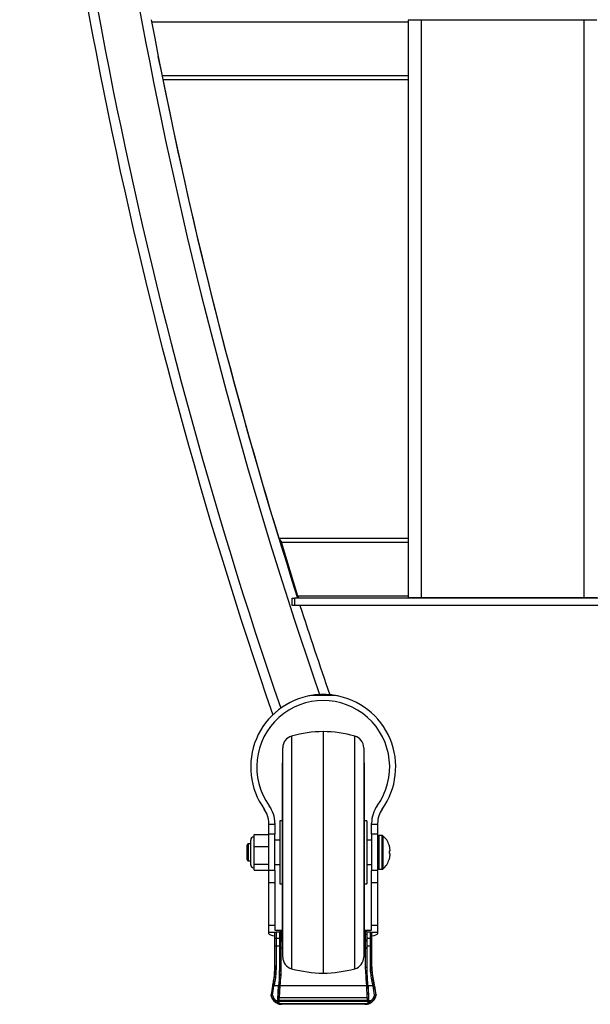
# Model space of a CAD drawing. Extents: x 5 to 292, y 5 to 205.
# Drawn here: x 31 to 37, y 163 to 174 of the extents above; entities that cross this region are included whole.
import ezdxf

# ---------------------------------------------------------------- set-up
doc = ezdxf.new("R2010")
doc.units = 0
doc.layers.get('0').update_dxf_attribs({"linetype": 'CONTINUOUS'})

msp = doc.modelspace()

# ---------------------------------------------------------------- linework, layer by layer
at = {"color": 7, "linetype": 'CONTINUOUS'}
for p, q in [((35.01078, 173.51208), (35.01078, 167.53708)), ((35.14578, 173.51208), (35.01078, 173.51208)), ((36.82578, 173.51208), (35.14578, 173.51208)), ((35.14578, 173.51208), (35.14578, 167.53708)), ((36.82578, 173.51208), (36.82578, 167.53708)), ((36.96078, 173.51208), (36.82578, 173.51208)), ((32.35773, 173.49595), (35.01078, 173.49595)), ((32.46964, 172.93815), (32.42623, 173.13767)), ((35.01078, 172.93815), (32.46964, 172.93815)), ((32.47328, 172.89958), (35.01078, 172.89958)), ((33.67328, 168.14958), (33.69975, 168.11101)), ((35.01078, 168.14958), (33.67328, 168.14958)), ((33.86992, 167.55321), (33.69975, 168.11101)), ((33.69975, 168.06347), (33.69975, 168.11101)), ((33.69975, 168.11101), (35.01078, 168.11101)), ((33.80963, 167.45678), (33.80963, 167.53178)), ((33.80963, 167.53178), (33.83463, 167.53178)), ((33.83463, 167.53178), (33.83463, 167.45678)), ((59.98693, 167.53178), (33.83463, 167.53178)), ((33.86992, 167.55321), (33.86992, 167.54541)), ((35.01078, 167.55321), (33.86992, 167.55321)), ((33.86992, 167.53178), (33.86992, 167.54541)), ((35.01078, 167.53708), (35.14578, 167.53708)), ((35.14578, 167.53708), (36.82578, 167.53708)), ((36.82578, 167.53708), (36.96078, 167.53708)), ((33.83463, 167.45678), (33.80963, 167.45678)), ((59.98693, 167.45678), (33.83463, 167.45678)), ((34.24678, 166.52632), (34.0165, 166.52632)), ((33.80498, 166.10513), (33.80498, 163.69751)), ((34.13164, 166.15132), (34.13164, 163.65132)), ((34.4583, 164.82363), (34.4583, 166.10513)), ((33.71289, 164.83141), (33.71289, 165.98454)), ((34.55039, 165.98454), (34.55039, 163.8181)), ((33.71289, 165.82632), (33.70664, 165.82632)), ((33.70664, 165.82632), (33.70664, 163.97632)), ((34.55664, 165.82632), (34.55039, 165.82632)), ((34.55664, 165.82632), (34.55664, 163.97632)), ((33.51458, 165.35877), (33.52541, 165.3435)), ((34.73787, 165.3435), (34.74742, 165.35692)), ((33.56914, 165.18884), (33.56914, 165.20225)), ((33.63164, 165.18884), (33.56914, 165.18884)), ((33.56914, 165.08925), (33.56914, 165.18884)), ((33.63164, 165.20225), (33.63164, 165.18884)), ((33.63164, 165.18884), (33.63164, 165.08925)), ((33.70664, 165.22632), (33.68164, 165.22632)), ((33.68164, 165.22632), (33.68164, 164.57632)), ((34.58164, 165.22632), (34.55664, 165.22632)), ((34.58164, 165.22632), (34.58164, 164.57632)), ((34.63164, 165.18884), (34.63164, 165.20225)), ((34.69414, 165.18884), (34.63164, 165.18884)), ((34.63164, 165.08925), (34.63164, 165.18884)), ((34.69414, 165.20225), (34.69414, 165.18884)), ((34.69414, 165.18884), (34.69414, 165.08925)), ((33.41914, 165.06034), (33.41289, 165.06034)), ((33.41289, 165.06034), (33.41289, 164.7423)), ((33.41914, 165.08537), (33.56914, 165.08537)), ((33.41914, 164.96172), (33.41914, 165.08537)), ((33.63164, 165.08925), (33.56914, 165.08925)), ((33.56914, 164.71425), (33.56914, 165.08925)), ((33.63164, 164.71425), (33.63164, 165.08925)), ((34.69414, 165.08925), (34.63164, 165.08925)), ((34.63164, 165.08925), (34.63164, 164.71425)), ((34.69414, 165.08925), (34.69414, 164.71425)), ((34.73989, 165.07632), (34.70664, 165.07632)), ((34.70664, 165.07632), (34.70664, 164.72632)), ((34.73989, 164.72632), (34.73989, 165.07632)), ((34.74763, 165.07364), (34.74763, 164.729)), ((33.34414, 164.82632), (33.34414, 164.97632)), ((33.38164, 164.98882), (33.35664, 164.98882)), ((33.35664, 164.98882), (33.35664, 164.81382)), ((33.38164, 164.77355), (33.38164, 165.02909)), ((33.41914, 164.96172), (33.56914, 164.96172)), ((33.41914, 164.77767), (33.41914, 164.96172)), ((33.68164, 165.02632), (33.63164, 165.02632)), ((34.63164, 165.02632), (34.58164, 165.02632)), ((34.8124, 164.91275), (34.8124, 164.88989)), ((34.81912, 164.92632), (34.81912, 164.91382)), ((34.81912, 164.88883), (34.81912, 164.87632)), ((33.35664, 164.81382), (33.38164, 164.81382)), ((33.41289, 164.7423), (33.41914, 164.7423)), ((33.41914, 164.77767), (33.56914, 164.77767)), ((33.41914, 164.71727), (33.41914, 164.77767)), ((33.63164, 164.77632), (33.68164, 164.77632)), ((33.71289, 163.8181), (33.71289, 164.83141)), ((34.4583, 163.69751), (34.4583, 164.82363)), ((34.58164, 164.77632), (34.63164, 164.77632)), ((33.41914, 164.71727), (33.56914, 164.71727)), ((33.63164, 164.71425), (33.56914, 164.71425)), ((33.56914, 164.58925), (33.56914, 164.71425)), ((33.63164, 164.71425), (33.63164, 164.58925)), ((34.69414, 164.71425), (34.63164, 164.71425)), ((34.63164, 164.58925), (34.63164, 164.71425)), ((34.69414, 164.71425), (34.69414, 164.58925)), ((34.70664, 164.72632), (34.73989, 164.72632)), ((33.56914, 164.58925), (33.63164, 164.58925)), ((33.56914, 164.14565), (33.56914, 164.58925)), ((33.63164, 164.58925), (33.63164, 164.14565)), ((33.68164, 164.57632), (33.70664, 164.57632)), ((34.55664, 164.57632), (34.58164, 164.57632)), ((34.63164, 164.58925), (34.69414, 164.58925)), ((34.63164, 164.14565), (34.63164, 164.58925)), ((34.69414, 164.58925), (34.69414, 164.14565)), ((33.63164, 164.14565), (33.56914, 164.14565)), ((33.56914, 164.07232), (33.56914, 164.14565)), ((33.63164, 164.14565), (33.63164, 164.09771)), ((34.69414, 164.14565), (34.63164, 164.14565)), ((34.63164, 164.09771), (34.63164, 164.14565)), ((34.69414, 164.14565), (34.69414, 164.07232)), ((33.56914, 164.06021), (33.56914, 164.07232)), ((33.63164, 164.07232), (33.56914, 164.07232)), ((33.63164, 164.09771), (33.70664, 164.09771)), ((33.63164, 164.01826), (33.63164, 164.07377)), ((33.64414, 164.07641), (33.64414, 164.00889)), ((33.68164, 164.07641), (33.64414, 164.07641)), ((33.68164, 164.05682), (33.68164, 164.0801)), ((33.68164, 163.99471), (33.68164, 164.05682)), ((33.69414, 164.08281), (33.69414, 164.05386)), ((33.70664, 164.08281), (33.69414, 164.08281)), ((33.69414, 164.05386), (33.69414, 163.98485)), ((33.70664, 164.05386), (33.69414, 164.05386)), ((34.55664, 164.09771), (34.63164, 164.09771)), ((34.56914, 164.08281), (34.55664, 164.08281)), ((34.56914, 164.05386), (34.55664, 164.05386)), ((34.56914, 164.05386), (34.56914, 164.08281)), ((34.56914, 163.98485), (34.56914, 164.05386)), ((34.58164, 164.0801), (34.58164, 164.05682)), ((34.61914, 164.07641), (34.58164, 164.07641)), ((34.58164, 164.05682), (34.58164, 163.99471)), ((34.61914, 164.00889), (34.61914, 164.07641)), ((34.63164, 164.07377), (34.63164, 164.01826)), ((34.69414, 164.07232), (34.63164, 164.07232)), ((34.69414, 164.07232), (34.69414, 164.06021)), ((33.63164, 163.94177), (33.63164, 164.01826)), ((33.63164, 163.71595), (33.63164, 163.94177)), ((33.68164, 164.00889), (33.64414, 164.00889)), ((33.64414, 164.00889), (33.64414, 163.93101)), ((33.68164, 163.93101), (33.64414, 163.93101)), ((33.64414, 163.93101), (33.64414, 163.71019)), ((33.68164, 163.92023), (33.68164, 163.99471)), ((33.69414, 163.98485), (33.69414, 163.90958)), ((33.70664, 163.98485), (33.69414, 163.98485)), ((33.70664, 163.97632), (33.71289, 163.97632)), ((34.55039, 163.97632), (34.55664, 163.97632)), ((34.56914, 163.98485), (34.55664, 163.98485)), ((34.56914, 163.90958), (34.56914, 163.98485)), ((34.61914, 164.00889), (34.58164, 164.00889)), ((34.58164, 163.99471), (34.58164, 163.92023)), ((34.61914, 163.93101), (34.58164, 163.93101)), ((34.61914, 163.93101), (34.61914, 164.00889)), ((34.61914, 163.73494), (34.61914, 163.93101)), ((34.63164, 164.01826), (34.63164, 163.94177)), ((34.63164, 163.94177), (34.63164, 163.74133)), ((33.68164, 163.69269), (33.68164, 163.92023)), ((33.71289, 163.90958), (33.69414, 163.90958)), ((33.69414, 163.90958), (33.69414, 163.68701)), ((34.56914, 163.90958), (34.55039, 163.90958)), ((34.56914, 163.71194), (34.56914, 163.90958)), ((34.58164, 163.92023), (34.58164, 163.71823)), ((34.58164, 163.73242), (34.58389, 163.67819)), ((33.67917, 163.63271), (33.68164, 163.69269)), ((33.67917, 163.63271), (33.67917, 163.64707)), ((33.69414, 163.68701), (33.69163, 163.62778)), ((34.57143, 163.65812), (34.56914, 163.71194)), ((34.58164, 163.71823), (34.58389, 163.66377)), ((34.58389, 163.66377), (34.58389, 163.67819)), ((33.66521, 163.39491), (33.67103, 163.51945)), ((33.6834, 163.51929), (33.67768, 163.39698)), ((33.68363, 163.51929), (33.6834, 163.51929)), ((34.58146, 163.51929), (33.68363, 163.51929)), ((34.58168, 163.51929), (34.58146, 163.51929)), ((34.58713, 163.39698), (34.58168, 163.51929)), ((34.59405, 163.51941), (34.59961, 163.39487)), ((34.65786, 163.53212), (34.65786, 163.53383)), ((34.66036, 163.52026), (34.67566, 163.42222)), ((33.59247, 163.42494), (33.59251, 163.42509)), ((33.59429, 163.41643), (33.59338, 163.41861)), ((33.59359, 163.42458), (33.5944, 163.42271)), ((33.62268, 163.51878), (33.62212, 163.51882)), ((33.67015, 163.51878), (33.62268, 163.51878)), ((33.66359, 163.37871), (33.67015, 163.51878)), ((34.64793, 163.51878), (34.59489, 163.51878)), ((34.59489, 163.51878), (34.60115, 163.37869)), ((34.6636, 163.42243), (34.64855, 163.51883)), ((34.67886, 163.43111), (34.67888, 163.43101)), ((33.59376, 163.41291), (33.59378, 163.41277)), ((33.67601, 163.36593), (33.65066, 163.36593)), ((34.60636, 163.35943), (33.66293, 163.35943)), ((33.66359, 163.37871), (33.66387, 163.3799)), ((33.67633, 163.36729), (33.67601, 163.36593)), ((34.58873, 163.36593), (33.67601, 163.36593)), ((34.58843, 163.36729), (33.67633, 163.36729)), ((33.67768, 163.39698), (33.67767, 163.39698)), ((34.58713, 163.39698), (33.67768, 163.39698)), ((34.57947, 163.3342), (33.68868, 163.3342)), ((34.56505, 163.33028), (33.69925, 163.33028)), ((34.58715, 163.39698), (34.58713, 163.39698)), ((34.58873, 163.36593), (34.58843, 163.36729)), ((34.61882, 163.36593), (34.58873, 163.36593)), ((34.60089, 163.37987), (34.60115, 163.37869))]:
    msp.add_line(p, q, dxfattribs=at)
at = {"color": 7, "linetype": 'CONTINUOUS', "flags": 128}
for points in [[(34.13164, 166.53529), (34.05054, 166.5309), (33.98339, 166.5205)], [(34.28076, 166.52032), (34.21274, 166.5309), (34.13164, 166.53529)], [(34.63164, 163.74133), (34.6314, 163.74008), (34.63069, 163.73888), (34.62953, 163.73778), (34.62798, 163.73681), (34.62609, 163.73601), (34.62392, 163.73542), (34.62158, 163.73506), (34.61914, 163.73494)], [(33.64414, 163.71019), (33.6417, 163.7103), (33.63936, 163.71063), (33.6372, 163.71116), (33.6353, 163.71188), (33.63375, 163.71275), (33.63259, 163.71375), (33.63188, 163.71483), (33.63164, 163.71595)], [(33.68164, 163.69269), (33.68188, 163.69158), (33.68259, 163.69052), (33.68375, 163.68954), (33.6853, 163.68868), (33.6872, 163.68797), (33.68936, 163.68745), (33.6917, 163.68712), (33.69414, 163.68701)], [(34.56914, 163.71194), (34.57158, 163.71206), (34.57392, 163.71242), (34.57609, 163.713), (34.57798, 163.71378), (34.57953, 163.71474), (34.58069, 163.71583), (34.5814, 163.71701), (34.58164, 163.71823)], [(34.57143, 163.65812), (34.57382, 163.65837), (34.57612, 163.6588), (34.57825, 163.65938), (34.58013, 163.6601), (34.58168, 163.66093), (34.58285, 163.66185), (34.5836, 163.6628), (34.58389, 163.66377)], [(33.59376, 163.41291), (33.59362, 163.41342), (33.59361, 163.41347)]]:
    msp.add_lwpolyline(points, dxfattribs=at)
at = {"color": 7, "linetype": 'CONTINUOUS'}
for centre, radius, start, end in [((80.64264, 182.5421), 49.75, 183.643369, 199.02529), ((80.64264, 182.5421), 49.65, 183.650717, 198.981161), ((80.64264, 182.5421), 49.225, 183.68228, 198.977481), ((80.64264, 182.5421), 49.125, 190.58589, 197.791481), ((81.24935, 182.69538), 49.75, 191.355763, 197.000366), ((80.64264, 182.5421), 49.125, 197.883373, 199.020192), ((34.13164, 165.78521), 0.75, 98.830983, 215.659088), ((34.13164, 165.78521), 0.75, 81.169017, 98.830983), ((34.13164, 165.78521), 0.75, 324.340912, 81.169017), ((34.13164, 165.78521), 0.6875, 324.340912, 215.659088), ((33.83789, 165.98454), 0.125, 105.265745, 180), ((34.15069, 164.83844), 1.31302, 90.8314, 105.265745), ((34.11259, 164.83844), 1.31302, 74.734255, 89.1686), ((34.42539, 165.98454), 0.125, 360, 74.734255), ((33.31914, 165.20225), 0.3125, 0, 35.659088), ((34.94414, 165.20225), 0.3125, 144.340912, 180), ((33.31914, 165.20225), 0.25, 0, 35.659088), ((34.94414, 165.20225), 0.25, 144.340912, 180), ((33.41289, 165.02909), 0.03125, 90, 180), ((34.70664, 165.06382), 0.0125, 90, 180), ((34.73989, 165.06382), 0.0125, 51.786789, 90), ((34.63164, 164.92632), 0.1875, 15.164668, 51.786789), ((33.35664, 164.97632), 0.0125, 90, 180), ((33.35664, 164.82632), 0.0125, 180, 270), ((33.41289, 164.77355), 0.03125, 180, 270), ((34.63164, 164.87632), 0.1875, 308.213211, 344.8421), ((34.70664, 164.73882), 0.0125, 180, 270), ((34.73989, 164.73882), 0.0125, 270, 308.213211), ((33.69119, 164.06928), 0.0157, 232.532933, 280.829958), ((34.57209, 164.06928), 0.0157, 259.170042, 307.467067), ((33.69296, 163.99621), 0.01142, 187.532231, 275.934941), ((34.57032, 163.99621), 0.01142, 264.065059, 352.467769), ((33.83789, 163.8181), 0.125, 180, 254.734255), ((34.42539, 163.8181), 0.125, 285.265745, 0), ((33.69001, 163.64191), 0.01422, 220.324698, 276.515702), ((34.15069, 164.96421), 1.31302, 254.734255, 269.1686), ((34.11259, 164.96421), 1.31302, 270.8314, 285.265745), ((34.637, 163.58196), 0.05403, 279.375346, 292.715549), ((33.60437, 163.42121), 0.0113, 162.593808, 193.297842), ((33.60542, 163.41939), 0.01151, 163.209084, 194.884382), ((33.60942, 163.40134), 0.02137, 98.472253, 135.082526), ((33.59986, 163.39858), 0.02474, 74.966396, 102.750465), ((34.56373, 163.44567), 0.11705, 289.647938, 348.001602), ((34.66925, 163.39965), 0.02346, 74.127119, 103.921847), ((34.66036, 163.40124), 0.02143, 44.773034, 81.29519), ((34.66419, 163.41946), 0.0118, 344.659965, 13.544367), ((33.6058, 163.4162), 0.0125, 192.635708, 195.915909), ((33.70639, 163.44553), 0.11725, 196.154847, 249.819991), ((33.70208, 163.3371), 0.04507, 150.28967, 170.591434), ((33.67635, 163.37977), 0.01248, 179.394022, 269.913018), ((33.6869, 163.34355), 0.00952, 266.992016, 280.835755), ((33.69718, 163.33518), 0.00531, 281.149998, 292.959882), ((34.56679, 163.33175), 0.00228, 219.870622, 232.951413), ((34.58135, 163.34305), 0.00905, 258.048371, 271.266087), ((34.58842, 163.37976), 0.01247, 270.015705, 0.509125), ((34.56639, 163.33707), 0.0458, 9.245242, 29.227458)]:
    msp.add_arc(centre, radius, start, end, dxfattribs=at)
for centre, major_axis, ratio, start_param, end_param in [((33.69414, 164.06021), (0.125, 0), 0.2, 3.14159265, 4.1887902), ((33.69414, 164.0801), (0.0125, 0), 0.21639668, 1.57079633, 3.14159265), ((34.56914, 164.0801), (0.0125, 0), 0.21639668, 0, 1.57079633), ((34.56914, 164.06021), (0.125, 0), 0.2, 5.23598776, 6.28318531), ((33.69569, 163.48533), (0.02872, 0.48817), 0.05627837, 1.23641897, 1.5055345), ((33.69637, 163.46028), (0.03022, 0.51354), 0.05627837, 1.23169655, 1.45864346), ((33.70883, 163.45955), (0.03022, 0.50104), 0.05767235, 1.23186378, 1.45476417), ((34.55741, 163.45955), (-0.02883, 0.50104), 0.05504994, 4.82873225, 5.11671361), ((34.57052, 163.48533), (-0.0274, 0.48817), 0.05371851, 4.77794697, 5.11551095), ((34.56988, 163.46025), (-0.02882, 0.51354), 0.05371851, 4.82483801, 5.11686589), ((32.88164, 163.83268), (0, 1.31732), 0.56933707, 4.395921, 4.47276971), ((34.56054, 163.48533), (-0.10152, 0.48781), 0.18546754, 4.74238149, 4.76266117), ((34.57261, 163.48769), (-0.10135, 0.50033), 0.1812074, 4.74079183, 4.7645513), ((32.88164, 163.83524), (0, 1.32633), 0.57489638, 4.395921, 4.47149701), ((33.70814, 163.45205), (0.10625, 0), 0.97871718, 3.42997312, 4.12545978), ((34.56185, 163.45237), (0.10625, 0), 0.97871718, 5.2937287, 5.99114841), ((34.56185, 163.53721), (-0.10467, 0.13232), 0.42393984, 3.34153675, 3.46245986), ((34.57391, 163.53957), (-0.0947, 0.12579), 0.38303085, 3.32020609, 3.45536368), ((33.70814, 163.44948), (0.11875, 0), 0.97879495, 3.42997312, 4.12901518), ((33.70814, 163.44752), (0.11875, 0), 0.95892302, 4.12901518, 4.27292374), ((33.70814, 163.4514), (0.10625, 0), 0.95650737, 4.14076583, 4.27292374), ((33.67611, 163.37824), (0.01228, 0.00256), 0.98044021, 2.89393522, 4.50278502), ((33.66435, 163.39178), (0.00074, 0.0125), 0.05627837, 3.46126672, 4.96848882), ((33.67681, 163.39105), (0.00073, 0.025), 0.02821201, 3.45878346, 4.95291271), ((33.70814, 163.63349), (0, 0.30459), 0.38986963, 2.95746477, 3.05787607), ((33.70814, 163.62161), (0, 0.29235), 0.36343947, 2.95746477, 3.05787607), ((34.56185, 163.6225), (0, 0.29235), 0.36343947, 3.17168311, 3.30824382), ((34.56185, 163.63438), (0, 0.30459), 0.38986963, 3.17168311, 3.30824382), ((34.58797, 163.39105), (-0.0007, 0.025), 0.02692253, 1.33034808, 2.82447592), ((34.58863, 163.37824), (0.01229, -0.00249), 0.98078928, 4.91571215, 6.52282978), ((34.60043, 163.39175), (-0.0007, 0.0125), 0.05371851, 1.31499265, 2.82221475), ((34.56185, 163.45171), (0.10625, 0), 0.95650737, 5.14463105, 5.27835038), ((34.56185, 163.44783), (0.11875, 0), 0.95892302, 5.14463105, 5.29020327), ((34.56185, 163.4498), (0.11875, 0), 0.97879495, 5.29020327, 5.99114841)]:
    msp.add_ellipse(centre, major_axis=major_axis, ratio=ratio, start_param=start_param, end_param=end_param, dxfattribs=at)
for points, knots in [([(33.88463, 167.53178), (33.88326, 167.53214), (33.87994, 167.53301), (33.87502, 167.54031), (33.87148, 167.54924), (33.86992, 167.55321)], [0, 0, 0, 0, 0.27866995, 0.67978428, 1, 1, 1, 1]), ([(34.8124, 164.97525), (34.8134, 164.97129), (34.81539, 164.96336), (34.8174, 164.95117), (34.81874, 164.93881), (34.81899, 164.93049), (34.81912, 164.92632)], [0, 0, 0, 0, 0.24741252, 0.49586623, 0.7474352, 1, 1, 1, 1]), ([(34.81912, 164.91382), (34.81903, 164.9138), (34.81884, 164.91378), (34.8178, 164.91361), (34.81591, 164.91331), (34.81357, 164.91294), (34.8124, 164.91275)], [0, 0, 0, 0, 0.20462807, 0.40975518, 0.70400992, 1, 1, 1, 1]), ([(34.8124, 164.88989), (34.8134, 164.88973), (34.81539, 164.88942), (34.8174, 164.8891), (34.81874, 164.88888), (34.81899, 164.88885), (34.81912, 164.88883)], [0, 0, 0, 0, 0.24741252, 0.49586623, 0.7474352, 1, 1, 1, 1]), ([(34.81912, 164.87632), (34.81903, 164.87295), (34.81884, 164.86618), (34.8178, 164.8546), (34.81591, 164.84159), (34.81357, 164.83213), (34.8124, 164.82739)], [0, 0, 0, 0, 0.20462807, 0.40975518, 0.70400992, 1, 1, 1, 1]), ([(33.63164, 164.07377), (33.63179, 164.07409), (33.6321, 164.07472), (33.63453, 164.07555), (33.63804, 164.07614), (33.64148, 164.07639), (33.64352, 164.0764), (33.64414, 164.07641)], [0, 0, 0, 0, 0.23677811, 0.47397123, 0.69919133, 0.9083136, 1, 1, 1, 1]), ([(34.61914, 164.07641), (34.61947, 164.07641), (34.62013, 164.07641), (34.62112, 164.07638), (34.62211, 164.07634), (34.62339, 164.07626), (34.62461, 164.07615), (34.62576, 164.07602), (34.62685, 164.07586), (34.62785, 164.07568), (34.62874, 164.07547), (34.62935, 164.07531), (34.6299, 164.07513), (34.63039, 164.07494), (34.6308, 164.07474), (34.63122, 164.07448), (34.63157, 164.07416), (34.63162, 164.0739), (34.63164, 164.07377)], [0, 0, 0, 0, 0.04834277, 0.09703123, 0.14680426, 0.19694838, 0.29387674, 0.34355768, 0.39357796, 0.49297304, 0.54383798, 0.59502421, 0.64759065, 0.70048862, 0.75439754, 0.80864185, 0.90344929, 1, 1, 1, 1]), ([(33.64414, 164.00889), (33.64274, 164.00899), (33.63993, 164.0092), (33.63619, 164.01081), (33.63334, 164.01319), (33.63195, 164.01574), (33.63165, 164.01748), (33.63164, 164.01817), (33.63164, 164.01826)], [0, 0, 0, 0, 0.21433895, 0.42867402, 0.64312205, 0.85781796, 0.98223924, 1, 1, 1, 1]), ([(33.64414, 163.93101), (33.64274, 163.93113), (33.63995, 163.93137), (33.63623, 163.9332), (33.63338, 163.9359), (33.63194, 163.93887), (33.63165, 163.94089), (33.63164, 163.9417), (33.63164, 163.94177)], [0, 0, 0, 0, 0.212545874, 0.42506493, 0.638355516, 0.853270915, 0.988558786, 1, 1, 1, 1]), ([(34.63164, 164.01826), (34.63164, 164.01817), (34.63163, 164.01778), (34.63156, 164.01709), (34.63136, 164.01624), (34.63108, 164.01544), (34.63072, 164.0147), (34.63027, 164.01398), (34.62975, 164.01329), (34.62916, 164.01264), (34.6285, 164.01203), (34.62776, 164.01146), (34.62696, 164.01093), (34.62611, 164.01047), (34.62522, 164.01006), (34.62427, 164.0097), (34.62297, 164.00931), (34.6216, 164.00905), (34.62021, 164.00891), (34.6195, 164.00889), (34.61914, 164.00889)], [0, 0, 0, 0, 0.01769218, 0.079441997, 0.141779745, 0.194534773, 0.247655018, 0.301927453, 0.356598211, 0.409292379, 0.462351285, 0.516561024, 0.571168673, 0.624024759, 0.677249901, 0.731046887, 0.785627346, 0.891232175, 0.945416726, 1, 1, 1, 1]), ([(34.63164, 163.94177), (34.63164, 163.9417), (34.63164, 163.94126), (34.63157, 163.94044), (34.63129, 163.93911), (34.63073, 163.9376), (34.62976, 163.936), (34.62848, 163.93454), (34.62696, 163.93331), (34.6252, 163.9323), (34.62329, 163.93157), (34.62125, 163.9311), (34.61985, 163.93104), (34.61914, 163.93101)], [0, 0, 0, 0, 0.01140469, 0.078554, 0.14644604, 0.25242445, 0.36142841, 0.46660774, 0.57478452, 0.67957396, 0.78737495, 0.89216483, 1, 1, 1, 1]), ([(33.68164, 163.92023), (33.68164, 163.92016), (33.68165, 163.91936), (33.68194, 163.91737), (33.68337, 163.91444), (33.68621, 163.91175), (33.68994, 163.90993), (33.69274, 163.9097), (33.69414, 163.90958)], [0, 0, 0, 0, 0.01266511, 0.14490322, 0.35974263, 0.57349966, 0.78674088, 1, 1, 1, 1]), ([(34.56914, 163.90958), (34.56983, 163.90961), (34.57123, 163.90966), (34.57326, 163.91013), (34.57519, 163.91085), (34.57694, 163.91184), (34.57848, 163.91308), (34.57975, 163.9145), (34.58073, 163.91611), (34.58143, 163.91795), (34.58163, 163.91936), (34.58164, 163.92016), (34.58164, 163.92023)], [0, 0, 0, 0, 0.10515919, 0.21337413, 0.31853162, 0.42672518, 0.53214301, 0.6405882, 0.74653919, 0.85553479, 0.98737318, 1, 1, 1, 1]), ([(33.63164, 163.73001), (33.63152, 163.72027), (33.63128, 163.70071), (33.62944, 163.67009), (33.62666, 163.63866), (33.62281, 163.60525), (33.61796, 163.57003), (33.61224, 163.53321), (33.60709, 163.50253), (33.60287, 163.47801), (33.59971, 163.45986), (33.5966, 163.44201), (33.59459, 163.43039), (33.59359, 163.42458)], [0, 0, 0, 0, 0.10154129, 0.20379242, 0.30687648, 0.41064219, 0.52765052, 0.6454497, 0.76411807, 0.82372021, 0.88396492, 0.94193753, 1, 1, 1, 1]), ([(33.63163, 163.72979), (33.63163, 163.7297), (33.63213, 163.71637), (33.63115, 163.70148), (33.63018, 163.68669)], [0, 0, 0, 0, 0.006237793, 1, 1, 1, 1]), ([(34.6458, 163.52865), (34.64082, 163.55286), (34.63074, 163.60192), (34.62107, 163.67182), (34.61976, 163.71465), (34.61914, 163.73494)], [0, 0, 0, 0, 0.33882636, 0.68676399, 1, 1, 1, 1]), ([(34.65786, 163.53383), (34.65497, 163.54946), (34.65063, 163.57294), (34.64548, 163.60429), (34.64229, 163.62543), (34.63899, 163.64961), (34.6358, 163.67679), (34.63307, 163.70894), (34.63179, 163.73521), (34.63168, 163.75045), (34.63164, 163.75556)], [0, 0, 0, 0, 0.2045973, 0.30755353, 0.41116139, 0.48333166, 0.62852378, 0.77566285, 0.9248563, 1, 1, 1, 1]), ([(34.63164, 163.74133), (34.63225, 163.72078), (34.63352, 163.67799), (34.64295, 163.60714), (34.65284, 163.55736), (34.65786, 163.53212)], [0, 0, 0, 0, 0.31278624, 0.65157831, 1, 1, 1, 1]), ([(33.62989, 163.68052), (33.62861, 163.6643), (33.62596, 163.63066), (33.61869, 163.57704), (33.60958, 163.52068), (33.60036, 163.4694), (33.5947, 163.43783), (33.59242, 163.4251)], [0, 0, 0, 0, 0.19568726, 0.40582, 0.62248905, 0.8478112, 1, 1, 1, 1]), ([(33.61021, 163.52004), (33.61304, 163.53593), (33.62036, 163.57711), (33.62938, 163.64392), (33.63088, 163.6917), (33.63164, 163.71595)], [0, 0, 0, 0, 0.23637693, 0.61229881, 1, 1, 1, 1]), ([(33.64414, 163.71019), (33.64341, 163.68704), (33.64193, 163.63997), (33.63291, 163.57468), (33.62544, 163.53386), (33.62268, 163.51878)], [0, 0, 0, 0, 0.37910583, 0.77059247, 1, 1, 1, 1]), ([(33.67917, 163.64707), (33.67979, 163.65576), (33.68124, 163.67613), (33.6815, 163.69569), (33.68164, 163.7069)], [0, 0, 0, 0, 0.42711997, 1, 1, 1, 1]), ([(33.62212, 163.51882), (33.62074, 163.51904), (33.61799, 163.51946), (33.61435, 163.5199), (33.61157, 163.52013), (33.6105, 163.5201), (33.61022, 163.52004), (33.61021, 163.52004)], [0, 0, 0, 0, 0.24345889, 0.48686243, 0.73172148, 0.98744971, 1, 1, 1, 1]), ([(33.67103, 163.51945), (33.67104, 163.51945), (33.67108, 163.51948), (33.6714, 163.51956), (33.67272, 163.51963), (33.67554, 163.51962), (33.67923, 163.51951), (33.68201, 163.51937), (33.6834, 163.51929)], [0, 0, 0, 0, 0.01052134, 0.11092426, 0.33611363, 0.55841629, 0.77918023, 1, 1, 1, 1]), ([(34.58168, 163.51929), (34.58237, 163.51933), (34.58376, 163.5194), (34.58577, 163.51948), (34.58768, 163.51955), (34.58941, 163.51959), (34.59094, 163.5196), (34.5922, 163.51959), (34.59317, 163.51956), (34.59379, 163.5195), (34.59401, 163.51945), (34.59405, 163.51942), (34.59405, 163.51941)], [0, 0, 0, 0, 0.10864499, 0.22046012, 0.32909956, 0.44084952, 0.55025585, 0.66275651, 0.77357873, 0.88754658, 0.98953249, 1, 1, 1, 1]), ([(34.66036, 163.52026), (34.66034, 163.52026), (34.66019, 163.52029), (34.65978, 163.52031), (34.65887, 163.52028), (34.65766, 163.52018), (34.65619, 163.52002), (34.65449, 163.5198), (34.65262, 163.51952), (34.65062, 163.5192), (34.64924, 163.51896), (34.64855, 163.51883)], [0, 0, 0, 0, 0.01269088, 0.13302123, 0.25660092, 0.37924924, 0.50538269, 0.62727706, 0.75265459, 0.87455373, 1, 1, 1, 1]), ([(34.67886, 163.43111), (34.67732, 163.43953), (34.67423, 163.45641), (34.66918, 163.48185), (34.66383, 163.50734), (34.65997, 163.52465), (34.65795, 163.53345), (34.65786, 163.53383)], [0, 0, 0, 0, 0.24445711, 0.48997641, 0.73871986, 0.98853233, 1, 1, 1, 1]), ([(34.66867, 163.48411), (34.66831, 163.48587), (34.66552, 163.49949), (34.66281, 163.51341), (34.66044, 163.52553)], [0, 0, 0, 0, 0.12930152, 1, 1, 1, 1]), ([(33.5924, 163.42496), (33.59233, 163.42454), (33.59216, 163.42356), (33.59219, 163.42221), (33.5923, 163.42061), (33.59274, 163.41736), (33.59374, 163.41304), (33.59449, 163.4098)], [0, 0, 0, 0, 0.06310897, 0.14952774, 0.24344306, 0.43177759, 1, 1, 1, 1]), ([(33.59251, 163.42509), (33.59253, 163.42526), (33.5926, 163.42585), (33.59317, 163.42511), (33.59359, 163.42458)], [0, 0, 0, 0, 0.28223588, 1, 1, 1, 1]), ([(33.59338, 163.41861), (33.5933, 163.41879), (33.59317, 163.41912), (33.59298, 163.41959), (33.59281, 163.41997), (33.59268, 163.4202), (33.59257, 163.42031), (33.59251, 163.4202), (33.59251, 163.4198), (33.59257, 163.41917), (33.59269, 163.41835), (33.59285, 163.41737), (33.59304, 163.41634), (33.59326, 163.41523), (33.59351, 163.41405), (33.59367, 163.41332), (33.59376, 163.41291)], [0, 0, 0, 0, 0.066062947, 0.115974198, 0.199750839, 0.267492275, 0.323568099, 0.423110455, 0.495691571, 0.565943642, 0.666158263, 0.724312535, 0.792326341, 0.878247886, 0.930199666, 1, 1, 1, 1]), ([(34.64855, 163.51883), (34.64844, 163.51882), (34.64824, 163.51879), (34.64803, 163.51878), (34.64793, 163.51878)], [0, 0, 0, 0, 0.49790708, 1, 1, 1, 1]), ([(34.67822, 163.42134), (34.67831, 163.42187), (34.67856, 163.42342), (34.67874, 163.42476), (34.67886, 163.42564)], [0, 0, 0, 0, 0.34320309, 1, 1, 1, 1]), ([(34.67888, 163.43101), (34.67902, 163.42924), (34.67917, 163.42743), (34.67887, 163.42568), (34.67886, 163.42564)], [0, 0, 0, 0, 0.977494328, 1, 1, 1, 1]), ([(33.64272, 163.35248), (33.64272, 163.35251), (33.6427, 163.35273), (33.64281, 163.35349), (33.64349, 163.35537), (33.64498, 163.3584), (33.64698, 163.36193), (33.64852, 163.36429), (33.6493, 163.36546)], [0, 0, 0, 0, 0.02455759, 0.14327057, 0.3575392, 0.57172519, 0.78586167, 1, 1, 1, 1]), ([(33.6493, 163.36546), (33.64936, 163.36554), (33.6495, 163.3657), (33.64992, 163.36588), (33.65032, 163.36593), (33.6506, 163.36593), (33.65066, 163.36593)], [0, 0, 0, 0, 0.187533888, 0.433667338, 0.892212234, 1, 1, 1, 1]), ([(33.6864, 163.33405), (33.68604, 163.33418), (33.68412, 163.33492), (33.67925, 163.33623), (33.67003, 163.33924), (33.66279, 163.34229), (33.65761, 163.34446)], [0, 0, 0, 0, 0.04776046, 0.25817554, 0.46986236, 1, 1, 1, 1]), ([(33.66293, 163.35943), (33.66512, 163.35688), (33.66954, 163.35171), (33.67629, 163.34496), (33.68201, 163.33996), (33.68568, 163.33698), (33.6878, 163.3352), (33.6884, 163.33453), (33.68868, 163.3342)], [0, 0, 0, 0, 0.24809841, 0.50284655, 0.70231569, 0.85389783, 0.92856371, 1, 1, 1, 1]), ([(33.66521, 163.39491), (33.66523, 163.39495), (33.66528, 163.39509), (33.66562, 163.39553), (33.66688, 163.39617), (33.66972, 163.39676), (33.67345, 163.39707), (33.67626, 163.39701), (33.67767, 163.39698)], [0, 0, 0, 0, 0.02825676, 0.10217282, 0.32665701, 0.55111278, 0.77555617, 1, 1, 1, 1]), ([(33.66594, 163.33548), (33.66691, 163.33513), (33.66884, 163.33445), (33.67178, 163.33355), (33.67474, 163.33273), (33.67774, 163.332), (33.68076, 163.33137), (33.68381, 163.33082), (33.68686, 163.33037), (33.68951, 163.33006), (33.69173, 163.32986), (33.69353, 163.32973), (33.69502, 163.32965), (33.6962, 163.32961), (33.69702, 163.3296), (33.69766, 163.3296), (33.69811, 163.32962), (33.69845, 163.32963), (33.69872, 163.32966), (33.69886, 163.32971), (33.69888, 163.32974), (33.69886, 163.32977), (33.69879, 163.32981), (33.69855, 163.32989), (33.69833, 163.32994), (33.69821, 163.32996)], [0, 0, 0, 0, 0.08558099, 0.17132494, 0.25749096, 0.34377453, 0.43136305, 0.51905107, 0.607031, 0.69510772, 0.74695574, 0.79883323, 0.85086553, 0.87693808, 0.90304861, 0.92433212, 0.93507146, 0.94588608, 0.95831586, 0.96532973, 0.97074974, 0.9713373, 0.97736125, 0.98743883, 1, 1, 1, 1]), ([(33.66766, 163.33494), (33.67052, 163.33392), (33.6805, 163.33033), (33.69077, 163.32975), (33.6981, 163.32933)], [0, 0, 0, 0, 0.2859911, 1, 1, 1, 1]), ([(33.69925, 163.33028), (33.69937, 163.33021), (33.69959, 163.33006), (33.69978, 163.32989), (33.69985, 163.32974), (33.69984, 163.32963), (33.69973, 163.32951), (33.6995, 163.32942), (33.69921, 163.32936), (33.69882, 163.32931), (33.69844, 163.32929), (33.69814, 163.32929), (33.6981, 163.32929)], [0, 0, 0, 0, 0.11895362, 0.23439456, 0.31554942, 0.40027625, 0.4909276, 0.62330439, 0.70804773, 0.79337552, 0.96681967, 1, 1, 1, 1]), ([(34.56185, 163.3297), (34.56196, 163.3297), (34.56444, 163.32958), (34.57317, 163.32946), (34.58695, 163.33059), (34.59807, 163.33393), (34.60308, 163.33544)], [0, 0, 0, 0, 0.00805485, 0.17897357, 0.62940175, 1, 1, 1, 1]), ([(34.56185, 163.3297), (34.56194, 163.32972), (34.56236, 163.32978), (34.56294, 163.32987), (34.56363, 163.32999), (34.56427, 163.33012), (34.56476, 163.33022), (34.56505, 163.33028)], [0, 0, 0, 0, 0.08500239, 0.39653201, 0.539525, 0.73431062, 1, 1, 1, 1]), ([(34.56542, 163.32993), (34.56434, 163.32985), (34.56315, 163.32977), (34.56196, 163.32971), (34.56185, 163.3297)], [0, 0, 0, 0, 0.90615664, 1, 1, 1, 1]), ([(34.56757, 163.3293), (34.56729, 163.3293), (34.56657, 163.32929), (34.56554, 163.32934), (34.56456, 163.3294), (34.56384, 163.32947), (34.56331, 163.32952), (34.56276, 163.32958), (34.56229, 163.32964), (34.56194, 163.32969), (34.56185, 163.3297)], [0, 0, 0, 0, 0.14778933, 0.37526781, 0.54139744, 0.66310445, 0.75241559, 0.81801225, 0.95251354, 1, 1, 1, 1]), ([(34.57947, 163.3342), (34.5798, 163.33453), (34.58094, 163.33569), (34.58597, 163.33932), (34.59352, 163.34564), (34.60094, 163.35316), (34.60494, 163.35779), (34.60636, 163.35943)], [0, 0, 0, 0, 0.07139728, 0.2475748, 0.55080472, 0.84112138, 1, 1, 1, 1]), ([(34.61159, 163.34443), (34.60999, 163.34373), (34.60215, 163.34034), (34.59243, 163.33699), (34.58364, 163.33474), (34.58194, 163.33415), (34.58155, 163.33401)], [0, 0, 0, 0, 0.1608152, 0.78834052, 0.95118071, 1, 1, 1, 1]), ([(34.58715, 163.39698), (34.5875, 163.397), (34.58819, 163.39702), (34.58923, 163.39703), (34.59027, 163.39703), (34.59128, 163.397), (34.59226, 163.39696), (34.59319, 163.39689), (34.5941, 163.39681), (34.59495, 163.3967), (34.59574, 163.39658), (34.59647, 163.39644), (34.59714, 163.39629), (34.59774, 163.39612), (34.59826, 163.39593), (34.5987, 163.39573), (34.59907, 163.39552), (34.59937, 163.39528), (34.59954, 163.39506), (34.59959, 163.39491), (34.59961, 163.39487)], [0, 0, 0, 0, 0.05502683, 0.110435744, 0.167049711, 0.224080067, 0.279106893, 0.334918827, 0.391129509, 0.448159561, 0.503189495, 0.558601447, 0.615218171, 0.672251155, 0.727288087, 0.782707061, 0.839330864, 0.896370941, 0.971912608, 1, 1, 1, 1]), ([(34.61882, 163.36593), (34.619, 163.36593), (34.61937, 163.36592), (34.61982, 163.36579), (34.62009, 163.36561), (34.62017, 163.3655), (34.6202, 163.36546)], [0, 0, 0, 0, 0.36051986, 0.72408848, 0.91369466, 1, 1, 1, 1]), ([(34.62671, 163.35244), (34.62671, 163.35248), (34.62673, 163.35269), (34.62662, 163.35346), (34.62595, 163.35534), (34.62448, 163.35837), (34.62249, 163.36191), (34.62096, 163.36428), (34.6202, 163.36546)], [0, 0, 0, 0, 0.024661107, 0.143272478, 0.357539186, 0.571724632, 0.785861407, 1, 1, 1, 1])]:
    msp.add_open_spline(points, degree=3, knots=knots, dxfattribs=at)

doc.saveas('drawing.dxf')
